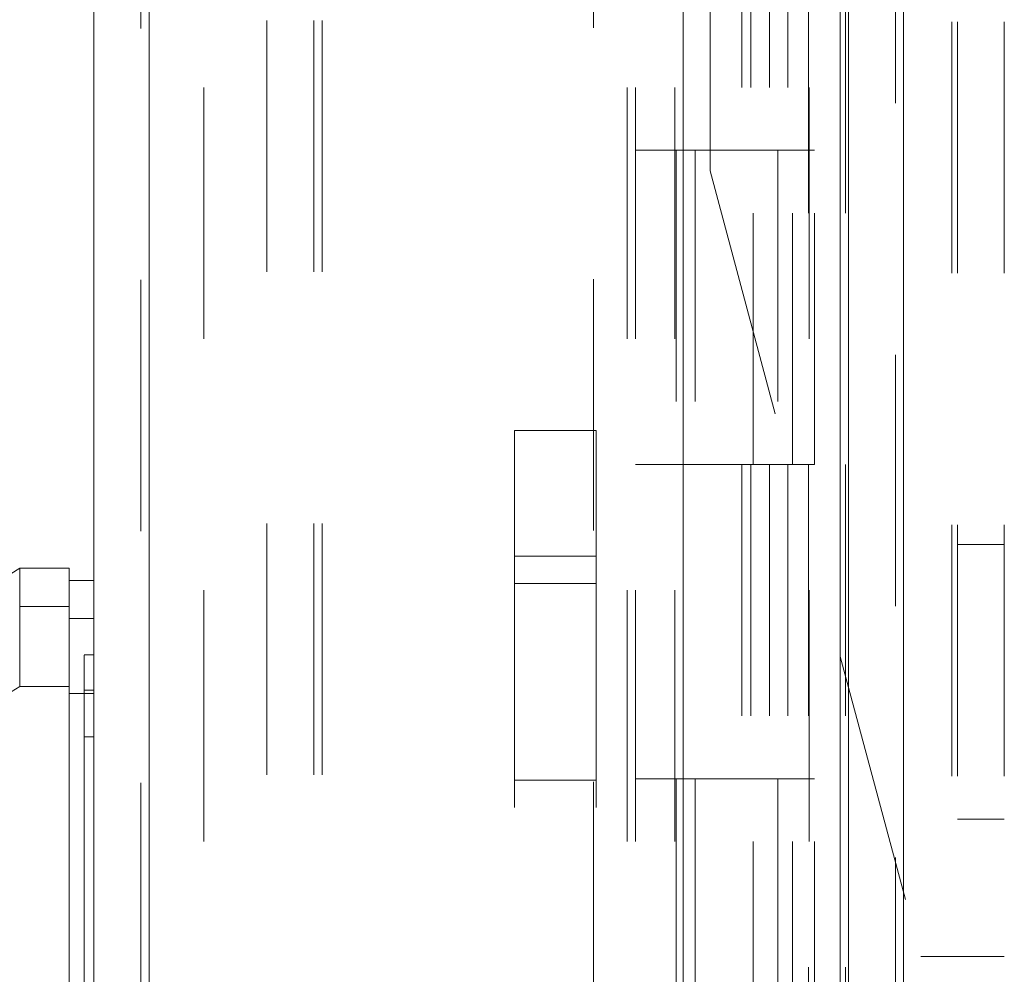
# Model space of a CAD drawing. Units: inches. Extents: x 0 to 23.4, y 0 to 16.5.
# Drawn here: x 11.9 to 12.3, y 8.1 to 8.5 of the extents above; entities that cross this region are included whole.
import ezdxf

# ---------------------------------------------------------------- set-up
doc = ezdxf.new("R2010")
doc.units = ezdxf.units.IN
doc.header["$MEASUREMENT"] = 0
doc.linetypes.add('HIDDEN', pattern=[0.075, 0.05, -0.025])
doc.styles.add('SLDTEXTSTYLE0', font='TXT', dxfattribs={"width": 0.75})
doc.dimstyles.new('SLDDIMSTYLE1', dxfattribs={"dimtxt": 0.125, "dimasz": 0.13, "dimexe": 0, "dimexo": 0.0625, "dimgap": 0.03125, "dimtad": 0, "dimtih": 1, "dimtoh": 1, "dimlfac": 4, "dimrnd": 1e-09, "dimzin": 4, "dimdsep": 46, "dimtxsty": 'SLDTEXTSTYLE0', "dimsah": 1, "dimcen": 0.09, "dimadec": 0, "dimazin": 1, "dimtfac": 1, "dimtofl": 0, "dimtmove": 0, "dimatfit": 3, "dimfxl": 1, "dimfrac": 2, "dimtolj": 1, "dimtzin": 12, "dimarcsym": 0})

# ---------------------------------------------------------------- blocks, each defined once
blk = doc.blocks.new('_D_7')
at = {"color": 7, "linetype": 'Continuous', "lineweight": 0}
for p, q in [((12.22989, 10.44503), (10.67951, 10.44503)), ((10.80451, 10.44503), (10.80451, 8.04219)), ((10.80451, 5.44503), (10.80451, 7.84375)), ((12.22989, 5.44503), (10.67951, 5.44503))]:
    blk.add_line(p, q, dxfattribs=at)
for points in [[(10.80451, 10.44503), (10.78451, 10.31503), (10.82451, 10.31503)], [(10.80451, 5.44503), (10.82451, 5.57503), (10.78451, 5.57503)]]:
    blk.add_solid(points, dxfattribs=at)
at = {"color": 7, "linetype": 'Continuous', "lineweight": 0, "insert": (10.54592, 8.00489, -0.0241), "char_height": 0.125, "attachment_point": 1, "style": 'SLDTEXTSTYLE0'}
blk.add_mtext('20.00', dxfattribs=at)

msp = doc.modelspace()

# ---------------------------------------------------------------- linework, layer by layer
at = {"color": 7, "linetype": 'Continuous', "lineweight": 15}
for p, q in [((12.26122, 10.42635), (12.26122, 5.4637)), ((12.28314, 10.42635), (12.28314, 5.4637)), ((11.96106, 5.69345), (11.96106, 10.1966)), ((11.98299, 10.19632), (11.98299, 5.69374)), ((12.19549, 10.19632), (12.19549, 5.69374)), ((12.25797, 10.09347), (12.25797, 5.79659)), ((11.93153, 8.2788), (11.85279, 8.2296)), ((11.95122, 8.2788), (11.93153, 8.2788)), ((11.93153, 8.2788), (11.93153, 8.26356)), ((11.95122, 8.26356), (11.95122, 8.2788)), ((11.96106, 8.27388), (11.95122, 8.27388)), ((11.93153, 8.26356), (11.95122, 8.26356)), ((11.95122, 8.25881), (11.96106, 8.25881)), ((11.85279, 8.18289), (11.93153, 8.23177)), ((11.93153, 8.23177), (11.95122, 8.23177)), ((11.96106, 8.2289), (11.95122, 8.2289))]:
    msp.add_line(p, q, dxfattribs=at)
at = {"color": 7, "linetype": 'HIDDEN', "lineweight": 0}
for p, q in [((12.27989, 5.4637), (12.27989, 10.42635)), ((12.28314, 10.42635), (12.28314, 5.4637)), ((12.30231, 10.29607), (12.30231, 8.12432)), ((12.30456, 10.29607), (12.30456, 8.12432)), ((12.32324, 10.29607), (12.32324, 8.12432)), ((11.97974, 5.69345), (11.97974, 10.1966)), ((11.98299, 10.19632), (11.98299, 5.69374)), ((12.15981, 5.69374), (12.15981, 10.19632)), ((12.02989, 5.79659), (12.02989, 10.09347)), ((12.04857, 5.79659), (12.04857, 10.09347)), ((12.05182, 5.79659), (12.05182, 10.09347)), ((12.20624, 8.43682), (12.20624, 10.09347)), ((12.25797, 5.79659), (12.25797, 10.09347)), ((12.00474, 10.07003), (12.00474, 5.82003)), ((12.17324, 10.07003), (12.17324, 5.82003)), ((12.17649, 10.07003), (12.17649, 5.82003)), ((12.19211, 10.07003), (12.19211, 5.82003)), ((12.2454, 5.82003), (12.2454, 10.07003)), ((12.24559, 10.07003), (12.24559, 5.82003)), ((12.26008, 5.82003), (12.26008, 10.07003)), ((12.2188, 8.57003), (12.2188, 8.44503)), ((12.22242, 8.57003), (12.22242, 8.44503)), ((12.22985, 8.57003), (12.22985, 8.44503)), ((12.2371, 8.57003), (12.2371, 8.44503)), ((12.19211, 8.44503), (12.17649, 8.44503)), ((12.22985, 8.44503), (12.19211, 8.44503)), ((12.1927, 8.44503), (12.1927, 8.32003)), ((12.1927, 8.44503), (12.23168, 8.44503)), ((12.20022, 8.44503), (12.20022, 8.32003)), ((12.22336, 8.32003), (12.22336, 8.44503)), ((12.23168, 8.44503), (12.23311, 8.44503)), ((12.23311, 8.44503), (12.23311, 8.32003)), ((12.24779, 8.44503), (12.23311, 8.44503)), ((12.23899, 8.32003), (12.23899, 8.44503)), ((12.24779, 8.32003), (12.24779, 8.44503)), ((12.20624, 8.43682), (12.28997, 8.12432)), ((12.12838, 8.33357), (12.16086, 8.33357)), ((12.12838, 8.28357), (12.12838, 8.33357)), ((12.16086, 8.33357), (12.16086, 8.28357)), ((12.19211, 8.32003), (12.17649, 8.32003)), ((12.19211, 8.32003), (12.22985, 8.32003)), ((12.23168, 8.32003), (12.1927, 8.32003)), ((12.2188, 8.32003), (12.2188, 8.19503)), ((12.22242, 8.32003), (12.22242, 8.19503)), ((12.22985, 8.32003), (12.22985, 8.19503)), ((12.23311, 8.32003), (12.23168, 8.32003)), ((12.24779, 8.32003), (12.23311, 8.32003)), ((12.2371, 8.32003), (12.2371, 8.19503)), ((12.32324, 8.28819), (12.30456, 8.28819)), ((12.16086, 8.28357), (12.12838, 8.28357)), ((12.12838, 8.28357), (12.12838, 7.60357)), ((12.16086, 8.28357), (12.16086, 8.08312)), ((12.16086, 8.27263), (12.12838, 8.27263)), ((11.95122, 8.26356), (11.93153, 8.26356)), ((11.96106, 8.25881), (11.95122, 8.25881)), ((11.96106, 8.24435), (11.95712, 8.24435)), ((11.95122, 8.23177), (11.93153, 8.23177)), ((11.95712, 8.2303), (11.96106, 8.2303)), ((11.96106, 8.2289), (11.95122, 8.2289)), ((11.96106, 8.21163), (11.95712, 8.21163)), ((12.12838, 8.1945), (12.16086, 8.1945)), ((12.19211, 8.19503), (12.17649, 8.19503)), ((12.22985, 8.19503), (12.19211, 8.19503)), ((12.1927, 8.19503), (12.1927, 8.07003)), ((12.1927, 8.19503), (12.23168, 8.19503)), ((12.20022, 8.19503), (12.20022, 8.07003)), ((12.22336, 8.07003), (12.22336, 8.19503)), ((12.23168, 8.19503), (12.23311, 8.19503)), ((12.23311, 8.19503), (12.23311, 8.07003)), ((12.24779, 8.19503), (12.23311, 8.19503)), ((12.23899, 8.07003), (12.23899, 8.19503)), ((12.24779, 8.07003), (12.24779, 8.19503)), ((12.30456, 8.17894), (12.32324, 8.17894)), ((12.30231, 8.12432), (12.28997, 8.12432)), ((12.32324, 8.12432), (12.30231, 8.12432))]:
    msp.add_line(p, q, dxfattribs=at)
at = {"color": 7, "linetype": 'Continuous', "lineweight": 15}
for points, knots in [([(11.95122, 8.25881), (11.95122, 8.26043), (11.95122, 8.26532), (11.95122, 8.27073), (11.95122, 8.27391), (11.95122, 8.27355), (11.95122, 8.27345)], [0, 0, 0, 0, 0.170917, 0.514417, 0.857918, 1, 1, 1, 1]), ([(11.93153, 8.23177), (11.93153, 8.2389), (11.93152, 8.24961), (11.93155, 8.2591), (11.93154, 8.26206), (11.93153, 8.26356)], [0, 0, 0, 0, 0.495208, 0.74379, 1, 1, 1, 1]), ([(11.95122, 8.23177), (11.95122, 8.23542), (11.95122, 8.24282), (11.95122, 8.2518), (11.95122, 8.25914), (11.95122, 8.26207), (11.95122, 8.26356)], [0, 0, 0, 0, 0.244502, 0.496146, 0.744266, 1, 1, 1, 1]), ([(11.95122, 8.2289), (11.95122, 8.2315), (11.95122, 8.23674), (11.95122, 8.24424), (11.95122, 8.25119), (11.95122, 8.25609), (11.95122, 8.25808), (11.95122, 8.25881)], [0, 0, 0, 0, 0.183877, 0.370683, 0.611099, 0.858478, 1, 1, 1, 1]), ([(11.95122, 8.23177), (11.95122, 8.22084), (11.95122, 8.19976), (11.95122, 8.16596), (11.95122, 8.11993), (11.95122, 8.06007), (11.95122, 7.99384), (11.95122, 7.93493), (11.95122, 7.88425), (11.95122, 7.83475), (11.95122, 7.78952), (11.95122, 7.74767), (11.95122, 7.70911), (11.95122, 7.67152), (11.95122, 7.63704), (11.95122, 7.60642), (11.95122, 7.58186), (11.95122, 7.56259), (11.95122, 7.54967), (11.95122, 7.54265), (11.95122, 7.53989), (11.95122, 7.54065), (11.95122, 7.54067)], [0, 0, 0, 0, 0.047922, 0.092464, 0.137332, 0.228952, 0.318118, 0.380685, 0.443681, 0.502802, 0.56232, 0.611798, 0.66159, 0.712615, 0.764214, 0.809854, 0.856315, 0.894795, 0.934275, 0.966261, 0.999148, 1, 1, 1, 1]), ([(11.95122, 7.54607), (11.95122, 7.54602), (11.95122, 7.54591), (11.95122, 7.55086), (11.95122, 7.55982), (11.95122, 7.57119), (11.95122, 7.58363), (11.95122, 7.59618), (11.95122, 7.60989), (11.95122, 7.62698), (11.95122, 7.64796), (11.95122, 7.67296), (11.95122, 7.69909), (11.95122, 7.72599), (11.95122, 7.75359), (11.95122, 7.78167), (11.95122, 7.81017), (11.95122, 7.83895), (11.95122, 7.86798), (11.95122, 7.89713), (11.95122, 7.92638), (11.95122, 7.95562), (11.95122, 7.98484), (11.95122, 8.01393), (11.95122, 8.04286), (11.95122, 8.07151), (11.95122, 8.09983), (11.95122, 8.12736), (11.95122, 8.15406), (11.95122, 8.17985), (11.95122, 8.20507), (11.95122, 8.22094), (11.95122, 8.2289)], [0, 0, 0, 0, 0.019706, 0.052572, 0.08357, 0.115243, 0.139066, 0.163079, 0.186895, 0.210836, 0.24683, 0.283104, 0.319084, 0.355239, 0.391211, 0.427306, 0.463273, 0.499339, 0.535305, 0.571355, 0.60732, 0.643365, 0.67933, 0.715376, 0.751342, 0.787399, 0.823367, 0.859445, 0.894187, 0.929063, 0.964427, 1, 1, 1, 1])]:
    msp.add_open_spline(points, degree=3, knots=knots, dxfattribs=at)
at = {"color": 7, "linetype": 'HIDDEN', "lineweight": 0}
for points, knots in [([(11.95712, 8.24419), (11.95712, 8.2441), (11.95712, 8.24396), (11.95712, 8.24176), (11.95712, 8.23807), (11.95712, 8.23289), (11.95712, 8.2303)], [0, 0, 0, 0, 0.24674, 0.393335, 0.6957, 1, 1, 1, 1]), ([(11.95712, 8.2303), (11.95712, 8.22949), (11.95712, 8.22707), (11.95712, 8.22073), (11.95712, 8.2141), (11.95712, 8.21163)], [0, 0, 0, 0, 0.236407, 0.714482, 1, 1, 1, 1]), ([(11.95712, 8.21163), (11.95712, 8.20949), (11.95712, 8.19877), (11.95712, 8.18301), (11.95712, 8.15975), (11.95712, 8.14055), (11.95712, 8.11604), (11.95712, 8.09605), (11.95712, 8.07072), (11.95712, 8.05022), (11.95712, 8.02437), (11.95712, 8.00355), (11.95712, 7.97741), (11.95712, 7.95643), (11.95712, 7.93018), (11.95712, 7.90917), (11.95712, 7.88297), (11.95712, 7.86207), (11.95712, 7.83609), (11.95712, 7.81544), (11.95712, 7.78989), (11.95712, 7.76968), (11.95712, 7.74482), (11.95712, 7.72528), (11.95712, 7.70147), (11.95712, 7.68297), (11.95712, 7.6608), (11.95712, 7.64392), (11.95712, 7.62826), (11.95712, 7.61354), (11.95712, 7.60059), (11.95712, 7.58654), (11.95712, 7.58154), (11.95712, 7.57809)], [0, 0, 0, 0, 0.010931, 0.054705, 0.076571, 0.120328, 0.142192, 0.185939, 0.207803, 0.251545, 0.273409, 0.317148, 0.339011, 0.382749, 0.404612, 0.44835, 0.470213, 0.513951, 0.535815, 0.579555, 0.601419, 0.645162, 0.667027, 0.710776, 0.732642, 0.776404, 0.798271, 0.842055, 0.863927, 0.885801, 0.92966, 0.951546, 1, 1, 1, 1])]:
    msp.add_open_spline(points, degree=3, knots=knots, dxfattribs=at)

# ---------------------------------------------------------------- dimensions: what is measured, and where the dimension line sits
at = {"color": 7, "linetype": 'Continuous', "lineweight": 0}
dim = msp.add_linear_dim(base=(10.80451, 5.44503), p1=(12.27989, 10.44503), p2=(12.27989, 5.44503), angle=90, dimstyle='SLDDIMSTYLE1', dxfattribs=at)
dim.commit()
dim.dimension.update_dxf_attribs({"geometry": '_D_7', "text_midpoint": (10.80451, 7.94297), "dimtype": 160})

doc.saveas('drawing.dxf')
